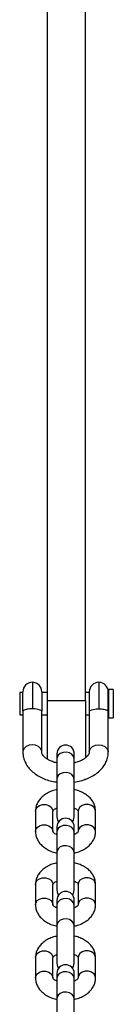
# Model space of a CAD drawing. Units: millimetres. Extents: x 477 to 5663, y 715 to 7814.
# Drawn here: x 3351 to 3380, y 2600 to 2911 of the extents above; entities that cross this region are included whole.
import ezdxf

# ---------------------------------------------------------------- set-up
doc = ezdxf.new("R2010")
doc.units = ezdxf.units.MM
doc.header["$LTSCALE"] = 100

msp = doc.modelspace()

# ---------------------------------------------------------------- linework, layer by layer
at = {"color": 7, "linetype": 'Continuous', "lineweight": 25}
for p, q in [((3359.34, 2695.98), (3359.34, 2970.98)), ((3371.34, 2695.98), (3371.34, 2970.98)), ((3351.54, 2692.59), (3351.54, 2698.75)), ((3357.54, 2698.75), (3357.54, 2692.59)), ((3372.54, 2698.75), (3372.54, 2692.59)), ((3378.54, 2692.59), (3378.54, 2698.75)), ((3380.14, 2699.5), (3378.64, 2699.5)), ((3378.64, 2699.5), (3378.64, 2692.11)), ((3380.14, 2699.5), (3380.14, 2692.11)), ((3351.54, 2698.5), (3350.54, 2698.5)), ((3350.54, 2698.5), (3350.54, 2692.75)), ((3359.34, 2698.5), (3357.54, 2698.5)), ((3359.34, 2695.98), (3371.34, 2695.98)), ((3359.34, 2677.41), (3359.34, 2695.98)), ((3372.54, 2698.5), (3371.34, 2698.5)), ((3371.34, 2695.98), (3371.34, 2677.8)), ((3378.64, 2698.5), (3378.54, 2698.5)), ((3350.54, 2692.75), (3350.54, 2691.5)), ((3351.54, 2692.59), (3351.54, 2679.73)), ((3357.54, 2679.73), (3357.54, 2692.59)), ((3372.54, 2692.59), (3372.54, 2679.73)), ((3378.54, 2679.73), (3378.54, 2692.59)), ((3350.54, 2691.5), (3351.54, 2691.5)), ((3357.54, 2691.5), (3359.34, 2691.5)), ((3371.34, 2691.5), (3372.54, 2691.5)), ((3378.54, 2691.5), (3378.64, 2691.5)), ((3378.64, 2692.11), (3378.64, 2690.5)), ((3378.64, 2690.5), (3380.14, 2690.5)), ((3380.14, 2692.11), (3380.14, 2690.5)), ((3362.29, 2679.16), (3362.29, 2677.58)), ((3362.29, 2677.58), (3362.29, 2671.16)), ((3367.79, 2677.58), (3367.79, 2679.16)), ((3367.79, 2671.16), (3367.79, 2677.58)), ((3362.29, 2671.16), (3362.29, 2659.24)), ((3367.79, 2659.24), (3367.79, 2671.16)), ((3371.34, 2670.98), (3370.98, 2670.98)), ((3355.54, 2661.03), (3355.54, 2654.6)), ((3361.04, 2654.6), (3361.04, 2661.03)), ((3369.04, 2661.03), (3369.04, 2654.6)), ((3374.54, 2654.6), (3374.54, 2661.03)), ((3362.29, 2656.02), (3362.29, 2654.44)), ((3367.79, 2654.44), (3367.79, 2656.02)), ((3361.04, 2654.67), (3361.04, 2654.6)), ((3362.29, 2654.44), (3362.29, 2648.02)), ((3367.79, 2648.02), (3367.79, 2654.44)), ((3369.04, 2654.67), (3369.04, 2654.6)), ((3362.29, 2648.02), (3362.29, 2636.1)), ((3367.79, 2636.1), (3367.79, 2648.02)), ((3355.54, 2637.89), (3355.54, 2631.46)), ((3361.04, 2631.46), (3361.04, 2637.89)), ((3369.04, 2637.89), (3369.04, 2631.46)), ((3374.54, 2631.46), (3374.54, 2637.89)), ((3361.04, 2631.53), (3361.04, 2631.46)), ((3362.29, 2632.88), (3362.29, 2631.3)), ((3362.29, 2631.3), (3362.29, 2624.88)), ((3367.79, 2631.3), (3367.79, 2632.88)), ((3367.79, 2624.88), (3367.79, 2631.3)), ((3369.04, 2631.53), (3369.04, 2631.46)), ((3362.29, 2624.88), (3362.29, 2612.95)), ((3367.79, 2612.95), (3367.79, 2624.88)), ((3355.54, 2614.75), (3355.54, 2608.32)), ((3361.04, 2608.32), (3361.04, 2614.75)), ((3369.04, 2614.75), (3369.04, 2608.32)), ((3374.54, 2608.32), (3374.54, 2614.75)), ((3362.29, 2609.74), (3362.29, 2608.16)), ((3367.79, 2608.16), (3367.79, 2609.74)), ((3361.04, 2608.39), (3361.04, 2608.32)), ((3362.29, 2608.16), (3362.29, 2601.74)), ((3367.79, 2601.74), (3367.79, 2608.16)), ((3369.04, 2608.39), (3369.04, 2608.32)), ((3362.29, 2601.74), (3362.29, 2589.81)), ((3367.79, 2589.81), (3367.79, 2601.74))]:
    msp.add_line(p, q, dxfattribs=at)
at = {"color": 8, "linetype": 'Continuous', "lineweight": 25}
for p, q in [((3354.54, 2701.75), (3354.54, 2693.41)), ((3375.54, 2701.75), (3375.54, 2693.41))]:
    msp.add_line(p, q, dxfattribs=at)
at = {"color": 8, "linetype": 'Continuous', "lineweight": 25, "flags": 128}
for points in [[(3357.54, 2679.74), (3357.49, 2680.13), (3357.14, 2680.88), (3356.47, 2681.49), (3355.56, 2681.89), (3354.54, 2682.03), (3353.51, 2681.89), (3352.61, 2681.49), (3351.94, 2680.88), (3351.58, 2680.13), (3351.54, 2679.73)], [(3372.54, 2679.74), (3372.58, 2680.13), (3372.94, 2680.88), (3373.61, 2681.49), (3374.51, 2681.89), (3375.54, 2682.03), (3376.56, 2681.89), (3377.47, 2681.49), (3378.14, 2680.88), (3378.49, 2680.13), (3378.54, 2679.73)], [(3367.79, 2677.58), (3367.6, 2678.35), (3367.07, 2679), (3366.26, 2679.47), (3365.29, 2679.68), (3364.29, 2679.61), (3363.38, 2679.27), (3362.7, 2678.69), (3362.34, 2677.97), (3362.29, 2677.58)], [(3367.79, 2671.16), (3367.6, 2671.92), (3367.07, 2672.58), (3366.26, 2673.04), (3365.29, 2673.25), (3364.29, 2673.18), (3363.38, 2672.84), (3362.7, 2672.27), (3362.34, 2671.54), (3362.29, 2671.16)], [(3355.54, 2661.03), (3355.64, 2661.6), (3356.09, 2662.3), (3356.84, 2662.82), (3357.78, 2663.1), (3358.79, 2663.1), (3359.74, 2662.82), (3360.48, 2662.3), (3360.93, 2661.6), (3361.04, 2661.03)], [(3374.54, 2661.03), (3374.43, 2661.6), (3373.98, 2662.3), (3373.24, 2662.82), (3372.29, 2663.1), (3371.28, 2663.1), (3370.34, 2662.82), (3369.59, 2662.3), (3369.14, 2661.6), (3369.04, 2661.03)], [(3355.54, 2654.6), (3355.64, 2655.18), (3356.09, 2655.87), (3356.84, 2656.39), (3357.78, 2656.67), (3358.79, 2656.67), (3359.74, 2656.39), (3360.48, 2655.87), (3360.93, 2655.18), (3361.04, 2654.67)], [(3367.79, 2654.44), (3367.6, 2655.2), (3367.07, 2655.86), (3366.26, 2656.33), (3365.29, 2656.54), (3364.29, 2656.47), (3363.38, 2656.12), (3362.7, 2655.55), (3362.34, 2654.83), (3362.29, 2654.44)], [(3374.54, 2654.6), (3374.43, 2655.18), (3373.98, 2655.87), (3373.24, 2656.39), (3372.29, 2656.67), (3371.28, 2656.67), (3370.34, 2656.39), (3369.59, 2655.87), (3369.14, 2655.18), (3369.04, 2654.67)], [(3367.79, 2648.02), (3367.6, 2648.78), (3367.07, 2649.44), (3366.26, 2649.9), (3365.29, 2650.11), (3364.29, 2650.04), (3363.38, 2649.7), (3362.7, 2649.12), (3362.34, 2648.4), (3362.29, 2648.02)], [(3355.54, 2637.89), (3355.64, 2638.46), (3356.09, 2639.16), (3356.84, 2639.68), (3357.78, 2639.96), (3358.79, 2639.96), (3359.74, 2639.68), (3360.48, 2639.16), (3360.93, 2638.46), (3361.04, 2637.89)], [(3374.54, 2637.89), (3374.43, 2638.46), (3373.98, 2639.16), (3373.24, 2639.68), (3372.29, 2639.96), (3371.28, 2639.96), (3370.34, 2639.68), (3369.59, 2639.16), (3369.14, 2638.46), (3369.04, 2637.89)], [(3355.54, 2631.46), (3355.64, 2632.04), (3356.09, 2632.73), (3356.84, 2633.25), (3357.78, 2633.53), (3358.79, 2633.53), (3359.74, 2633.25), (3360.48, 2632.73), (3360.93, 2632.04), (3361.04, 2631.53)], [(3367.79, 2631.3), (3367.6, 2632.06), (3367.07, 2632.72), (3366.26, 2633.19), (3365.29, 2633.4), (3364.29, 2633.33), (3363.38, 2632.98), (3362.7, 2632.41), (3362.34, 2631.69), (3362.29, 2631.3)], [(3374.54, 2631.46), (3374.43, 2632.04), (3373.98, 2632.73), (3373.24, 2633.25), (3372.29, 2633.53), (3371.28, 2633.53), (3370.34, 2633.25), (3369.59, 2632.73), (3369.14, 2632.04), (3369.04, 2631.53)], [(3367.79, 2624.88), (3367.6, 2625.64), (3367.07, 2626.29), (3366.26, 2626.76), (3365.29, 2626.97), (3364.29, 2626.9), (3363.38, 2626.56), (3362.7, 2625.98), (3362.34, 2625.26), (3362.29, 2624.88)], [(3355.54, 2614.75), (3355.64, 2615.32), (3356.09, 2616.02), (3356.84, 2616.54), (3357.78, 2616.82), (3358.79, 2616.82), (3359.74, 2616.54), (3360.48, 2616.02), (3360.93, 2615.32), (3361.04, 2614.75)], [(3374.54, 2614.75), (3374.43, 2615.32), (3373.98, 2616.02), (3373.24, 2616.54), (3372.29, 2616.82), (3371.28, 2616.82), (3370.34, 2616.54), (3369.59, 2616.02), (3369.14, 2615.32), (3369.04, 2614.75)], [(3355.54, 2608.32), (3355.64, 2608.9), (3356.09, 2609.59), (3356.84, 2610.11), (3357.78, 2610.39), (3358.79, 2610.39), (3359.74, 2610.11), (3360.48, 2609.59), (3360.93, 2608.9), (3361.04, 2608.39)], [(3367.79, 2608.16), (3367.6, 2608.92), (3367.07, 2609.58), (3366.26, 2610.05), (3365.29, 2610.26), (3364.29, 2610.19), (3363.38, 2609.84), (3362.7, 2609.27), (3362.34, 2608.55), (3362.29, 2608.16)], [(3374.54, 2608.32), (3374.43, 2608.9), (3373.98, 2609.59), (3373.24, 2610.11), (3372.29, 2610.39), (3371.28, 2610.39), (3370.34, 2610.11), (3369.59, 2609.59), (3369.14, 2608.9), (3369.04, 2608.39)], [(3367.79, 2601.74), (3367.6, 2602.5), (3367.07, 2603.15), (3366.26, 2603.62), (3365.29, 2603.83), (3364.29, 2603.76), (3363.38, 2603.42), (3362.7, 2602.84), (3362.34, 2602.12), (3362.29, 2601.74)]]:
    msp.add_lwpolyline(points, dxfattribs=at)
at = {"color": 7, "linetype": 'Continuous', "lineweight": 25, "flags": 128}
for points in [[(3362.29, 2659.24), (3362.5, 2658.18), (3362.81, 2657.63)], [(3367.27, 2657.63), (3367.58, 2658.18), (3367.79, 2659.24)], [(3362.29, 2636.1), (3362.5, 2635.04), (3362.81, 2634.49)], [(3367.27, 2634.49), (3367.58, 2635.04), (3367.79, 2636.1)], [(3362.29, 2612.95), (3362.5, 2611.9), (3362.81, 2611.35)], [(3367.27, 2611.35), (3367.58, 2611.9), (3367.79, 2612.95)]]:
    msp.add_lwpolyline(points, dxfattribs=at)
at = {"color": 7, "linetype": 'Continuous', "lineweight": 25}
for centre, radius, start, end in [((3354.54, 2698.75), 3, 90, 180), ((3354.54, 2698.75), 3, 0, 90), ((3375.54, 2698.75), 3, 90, 180), ((3375.54, 2698.75), 3, 360, 90), ((3365.04, 2679.16), 2.75, 0, 180), ((3365.04, 2656.02), 2.75, 0, 180), ((3365.04, 2632.88), 2.75, 0, 180), ((3365.04, 2609.74), 2.75, 0, 180)]:
    msp.add_arc(centre, radius, start, end, dxfattribs=at)
for points, knots in [([(3354.54, 2693.41), (3354.24, 2693.4), (3353.65, 2693.38), (3352.85, 2693.24), (3352.19, 2693.04), (3351.71, 2692.81), (3351.56, 2692.66), (3351.54, 2692.6), (3351.54, 2692.59), (3351.54, 2692.59)], [0, 0, 0, 0, 0.1659383, 0.3316078, 0.5049487, 0.701246, 0.9320194, 0.9979561, 1, 1, 1, 1]), ([(3357.54, 2692.59), (3357.54, 2692.59), (3357.54, 2692.64), (3357.4, 2692.8), (3356.78, 2693.09), (3355.91, 2693.32), (3355.09, 2693.4), (3354.65, 2693.41), (3354.54, 2693.41)], [0, 0, 0, 0, 0.0020474, 0.3067497, 0.5275199, 0.7496811, 0.9392542, 1, 1, 1, 1]), ([(3372.54, 2692.59), (3372.54, 2692.59), (3372.54, 2692.64), (3372.67, 2692.8), (3373.3, 2693.09), (3374.16, 2693.32), (3374.98, 2693.4), (3375.43, 2693.41), (3375.54, 2693.41)], [0, 0, 0, 0, 0.002047, 0.30675, 0.52752, 0.749681, 0.939254, 1, 1, 1, 1]), ([(3375.54, 2693.41), (3375.84, 2693.4), (3376.43, 2693.38), (3377.23, 2693.24), (3377.89, 2693.04), (3378.36, 2692.81), (3378.52, 2692.66), (3378.54, 2692.6), (3378.54, 2692.59), (3378.54, 2692.59)], [0, 0, 0, 0, 0.165938, 0.331608, 0.504949, 0.701246, 0.932019, 0.997956, 1, 1, 1, 1]), ([(3351.54, 2679.73), (3351.55, 2679.39), (3351.59, 2678.54), (3351.93, 2677.21), (3352.59, 2675.81), (3353.52, 2674.51), (3354.71, 2673.33), (3356.15, 2672.29), (3357.81, 2671.41), (3359.66, 2670.74), (3361.17, 2670.33), (3362.07, 2670.23), (3362.29, 2670.21)], [0, 0, 0, 0, 0.071735, 0.176486, 0.281419, 0.388362, 0.49849, 0.611954, 0.727917, 0.845152, 0.962589, 1, 1, 1, 1]), ([(3362.29, 2676.28), (3362.28, 2676.28), (3361.78, 2676.36), (3360.89, 2676.66), (3359.71, 2677.17), (3358.79, 2677.77), (3358.12, 2678.38), (3357.73, 2678.96), (3357.56, 2679.39), (3357.55, 2679.63), (3357.54, 2679.73)], [0, 0, 0, 0, 0.00332, 0.150866, 0.296617, 0.440477, 0.583399, 0.727557, 0.878413, 1, 1, 1, 1]), ([(3367.79, 2670.18), (3367.8, 2670.18), (3368.49, 2670.25), (3369.83, 2670.58), (3371.75, 2671.19), (3373.52, 2672.04), (3375.1, 2673.1), (3376.43, 2674.35), (3377.44, 2675.72), (3378.14, 2677.18), (3378.49, 2678.52), (3378.52, 2679.39), (3378.54, 2679.73)], [0, 0, 0, 0, 0.001316, 0.11921, 0.237813, 0.357331, 0.47769, 0.597861, 0.716136, 0.819064, 0.929507, 1, 1, 1, 1]), ([(3372.54, 2679.73), (3372.54, 2679.67), (3372.53, 2679.47), (3372.42, 2679.1), (3372.09, 2678.55), (3371.51, 2677.95), (3370.66, 2677.34), (3369.55, 2676.8), (3368.57, 2676.44), (3367.94, 2676.32), (3367.79, 2676.3)], [0, 0, 0, 0, 0.073153, 0.234051, 0.378021, 0.515814, 0.662509, 0.808267, 0.954583, 1, 1, 1, 1]), ([(3362.45, 2667.83), (3362.18, 2667.78), (3361.33, 2667.62), (3360, 2667.11), (3358.54, 2666.31), (3357.35, 2665.32), (3356.45, 2664.21), (3355.86, 2663.03), (3355.58, 2661.95), (3355.55, 2661.28), (3355.54, 2661.03)], [0, 0, 0, 0, 0.073159, 0.225247, 0.379407, 0.53474, 0.669007, 0.798402, 0.924665, 1, 1, 1, 1]), ([(3374.54, 2661.03), (3374.52, 2661.35), (3374.48, 2662.11), (3374.12, 2663.27), (3373.47, 2664.43), (3372.56, 2665.48), (3371.41, 2666.39), (3370.04, 2667.13), (3368.77, 2667.62), (3367.95, 2667.77), (3367.68, 2667.82)], [0, 0, 0, 0, 0.097686, 0.229057, 0.360465, 0.495222, 0.635351, 0.78079, 0.92961, 1, 1, 1, 1]), ([(3361.04, 2661.03), (3361.04, 2661.03), (3361.04, 2661.04), (3361.05, 2661.12), (3361.26, 2661.41), (3361.67, 2661.77), (3362.11, 2661.97), (3362.29, 2662.05)], [0, 0, 0, 0, 0.124371, 0.382011, 0.606239, 0.841487, 1, 1, 1, 1]), ([(3367.79, 2662.06), (3368, 2661.96), (3368.46, 2661.73), (3368.86, 2661.36), (3369.03, 2661.09), (3369.04, 2661.04), (3369.04, 2661.03), (3369.04, 2661.03)], [0, 0, 0, 0, 0.1937, 0.421838, 0.653898, 0.90348, 1, 1, 1, 1]), ([(3355.54, 2654.6), (3355.56, 2654.28), (3355.59, 2653.51), (3355.96, 2652.36), (3356.61, 2651.19), (3357.52, 2650.15), (3358.67, 2649.24), (3360.04, 2648.5), (3361.27, 2648.02), (3362.06, 2647.88), (3362.29, 2647.83)], [0, 0, 0, 0, 0.0986203, 0.231248, 0.3639131, 0.4999588, 0.6414277, 0.7882583, 0.9385016, 1, 1, 1, 1]), ([(3362.29, 2653.57), (3362.08, 2653.67), (3361.62, 2653.9), (3361.22, 2654.26), (3361.04, 2654.53), (3361.04, 2654.59), (3361.04, 2654.6), (3361.04, 2654.6)], [0, 0, 0, 0, 0.1937, 0.421838, 0.653898, 0.90348, 1, 1, 1, 1]), ([(3369.04, 2654.6), (3369.04, 2654.6), (3369.04, 2654.59), (3369.03, 2654.51), (3368.81, 2654.22), (3368.41, 2653.86), (3367.97, 2653.66), (3367.79, 2653.57)], [0, 0, 0, 0, 0.124371, 0.382011, 0.606239, 0.841487, 1, 1, 1, 1]), ([(3367.8, 2647.83), (3368.01, 2647.87), (3368.81, 2648.02), (3370.08, 2648.52), (3371.54, 2649.31), (3372.73, 2650.31), (3373.62, 2651.42), (3374.22, 2652.6), (3374.5, 2653.68), (3374.53, 2654.35), (3374.54, 2654.6)], [0, 0, 0, 0, 0.0587503, 0.2132033, 0.3697595, 0.5275073, 0.6638619, 0.795268, 0.9234938, 1, 1, 1, 1]), ([(3362.29, 2644.65), (3362.07, 2644.61), (3361.27, 2644.47), (3360, 2643.97), (3358.54, 2643.17), (3357.35, 2642.18), (3356.45, 2641.07), (3355.86, 2639.89), (3355.58, 2638.81), (3355.55, 2638.14), (3355.54, 2637.89)], [0, 0, 0, 0, 0.059361, 0.213714, 0.370169, 0.527814, 0.66408, 0.795401, 0.923543, 1, 1, 1, 1]), ([(3374.54, 2637.89), (3374.52, 2638.21), (3374.48, 2638.97), (3374.12, 2640.13), (3373.47, 2641.29), (3372.56, 2642.34), (3371.41, 2643.25), (3370.04, 2643.99), (3368.8, 2644.46), (3368.02, 2644.61), (3367.79, 2644.65)], [0, 0, 0, 0, 0.09862, 0.231248, 0.363913, 0.499959, 0.641428, 0.788258, 0.938502, 1, 1, 1, 1]), ([(3361.04, 2637.89), (3361.04, 2637.89), (3361.04, 2637.9), (3361.05, 2637.98), (3361.26, 2638.27), (3361.67, 2638.63), (3362.11, 2638.83), (3362.29, 2638.91)], [0, 0, 0, 0, 0.124371, 0.382011, 0.606239, 0.841487, 1, 1, 1, 1]), ([(3367.79, 2638.92), (3368, 2638.82), (3368.46, 2638.59), (3368.86, 2638.22), (3369.03, 2637.95), (3369.04, 2637.9), (3369.04, 2637.89), (3369.04, 2637.89)], [0, 0, 0, 0, 0.1937, 0.421838, 0.653898, 0.90348, 1, 1, 1, 1]), ([(3355.54, 2631.46), (3355.56, 2631.14), (3355.59, 2630.37), (3355.96, 2629.22), (3356.61, 2628.05), (3357.52, 2627.01), (3358.67, 2626.1), (3360.04, 2625.36), (3361.27, 2624.88), (3362.06, 2624.73), (3362.29, 2624.69)], [0, 0, 0, 0, 0.09862, 0.231248, 0.363913, 0.499959, 0.641428, 0.788258, 0.938502, 1, 1, 1, 1]), ([(3362.29, 2630.43), (3362.08, 2630.53), (3361.62, 2630.76), (3361.22, 2631.12), (3361.04, 2631.39), (3361.04, 2631.45), (3361.04, 2631.46), (3361.04, 2631.46)], [0, 0, 0, 0, 0.1937, 0.421838, 0.653898, 0.90348, 1, 1, 1, 1]), ([(3369.04, 2631.46), (3369.04, 2631.46), (3369.04, 2631.45), (3369.03, 2631.37), (3368.81, 2631.08), (3368.41, 2630.72), (3367.97, 2630.52), (3367.79, 2630.43)], [0, 0, 0, 0, 0.124371, 0.382011, 0.606239, 0.841487, 1, 1, 1, 1]), ([(3367.79, 2624.69), (3368.01, 2624.73), (3368.8, 2624.88), (3370.08, 2625.37), (3371.54, 2626.17), (3372.73, 2627.17), (3373.62, 2628.28), (3374.22, 2629.46), (3374.5, 2630.54), (3374.53, 2631.21), (3374.54, 2631.46)], [0, 0, 0, 0, 0.059361, 0.213714, 0.370169, 0.527814, 0.66408, 0.795401, 0.923543, 1, 1, 1, 1]), ([(3362.29, 2621.51), (3362.07, 2621.47), (3361.27, 2621.33), (3360, 2620.83), (3358.54, 2620.03), (3357.35, 2619.04), (3356.45, 2617.92), (3355.86, 2616.75), (3355.58, 2615.67), (3355.55, 2615), (3355.54, 2614.75)], [0, 0, 0, 0, 0.0593612, 0.2137139, 0.3701685, 0.5278139, 0.66408, 0.7954009, 0.9235434, 1, 1, 1, 1]), ([(3374.54, 2614.75), (3374.52, 2615.07), (3374.48, 2615.83), (3374.12, 2616.99), (3373.47, 2618.15), (3372.56, 2619.2), (3371.41, 2620.11), (3370.04, 2620.85), (3368.8, 2621.32), (3368.02, 2621.47), (3367.79, 2621.51)], [0, 0, 0, 0, 0.09862, 0.231248, 0.363913, 0.499959, 0.641428, 0.788258, 0.938502, 1, 1, 1, 1]), ([(3361.04, 2614.75), (3361.04, 2614.75), (3361.04, 2614.76), (3361.05, 2614.84), (3361.26, 2615.13), (3361.67, 2615.49), (3362.11, 2615.69), (3362.29, 2615.77)], [0, 0, 0, 0, 0.124371, 0.382011, 0.606239, 0.841487, 1, 1, 1, 1]), ([(3367.79, 2615.78), (3368, 2615.68), (3368.46, 2615.45), (3368.86, 2615.08), (3369.03, 2614.81), (3369.04, 2614.75), (3369.04, 2614.75), (3369.04, 2614.75)], [0, 0, 0, 0, 0.1937, 0.421838, 0.653898, 0.90348, 1, 1, 1, 1]), ([(3355.54, 2608.32), (3355.56, 2607.99), (3355.59, 2607.23), (3355.96, 2606.08), (3356.61, 2604.91), (3357.52, 2603.87), (3358.67, 2602.96), (3360.04, 2602.22), (3361.27, 2601.74), (3362.06, 2601.59), (3362.29, 2601.55)], [0, 0, 0, 0, 0.09862, 0.231248, 0.363913, 0.499959, 0.641428, 0.788258, 0.938502, 1, 1, 1, 1]), ([(3362.29, 2607.29), (3362.08, 2607.39), (3361.62, 2607.62), (3361.22, 2607.98), (3361.04, 2608.25), (3361.04, 2608.31), (3361.04, 2608.32), (3361.04, 2608.32)], [0, 0, 0, 0, 0.1937, 0.421838, 0.653898, 0.90348, 1, 1, 1, 1]), ([(3369.04, 2608.32), (3369.04, 2608.32), (3369.04, 2608.31), (3369.03, 2608.23), (3368.81, 2607.94), (3368.41, 2607.58), (3367.97, 2607.38), (3367.79, 2607.29)], [0, 0, 0, 0, 0.124371, 0.382011, 0.606239, 0.841487, 1, 1, 1, 1]), ([(3367.8, 2601.55), (3368.01, 2601.59), (3368.81, 2601.74), (3370.08, 2602.23), (3371.54, 2603.03), (3372.73, 2604.03), (3373.62, 2605.14), (3374.22, 2606.32), (3374.5, 2607.4), (3374.53, 2608.07), (3374.54, 2608.32)], [0, 0, 0, 0, 0.05875, 0.213203, 0.36976, 0.527507, 0.663862, 0.795268, 0.923494, 1, 1, 1, 1])]:
    msp.add_open_spline(points, degree=3, knots=knots, dxfattribs=at)

doc.saveas('drawing.dxf')
